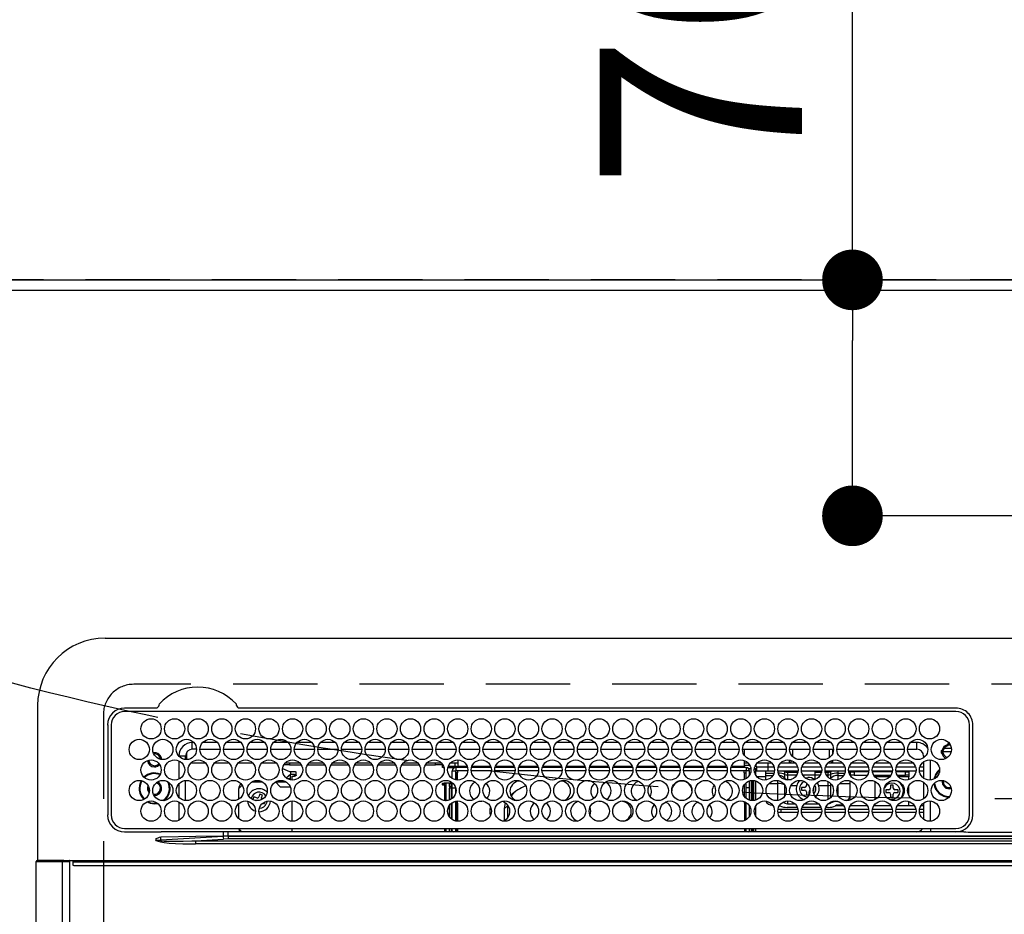
# Model space of a CAD drawing. Extents: x 27948 to 54421, y -22053 to -13183.
# Drawn here: x 43557 to 43849, y -15218 to -14953 of the extents above; entities that cross this region are included whole.
import ezdxf

# ---------------------------------------------------------------- set-up
doc = ezdxf.new("R2010")
doc.units = 0
doc.header["$LTSCALE"] = 50
doc.header["$MEASUREMENT"] = 0
doc.linetypes.add('CENTER', pattern=[2, 1.25, -0.25, 0.25, -0.25])
doc.linetypes.add('DASHED', pattern=[0.75, 0.5, -0.25])
doc.layers.get('0').update_dxf_attribs({"linetype": 'CONTINUOUS'})
doc.layers.get('DEFPOINTS').update_dxf_attribs({"color": 146, "linetype": 'CONTINUOUS'})
for name, color, linetype in [('111-壁仕上', 3, 'CONTINUOUS'), ('126-甲板', 2, 'CONTINUOUS'), ('150-機器', 8, 'CONTINUOUS'), ('160-文字', 254, 'CONTINUOUS'), ('166-寸法B', 11, 'CONTINUOUS')]:
    doc.layers.add(name, color=color, linetype=linetype)
doc.styles.add('KH001', font='txt')
doc.dimstyles.new('KH1xx030', dxfattribs={"dimscale": 30, "dimtxt": 2, "dimasz": 0.6, "dimexe": 0.3, "dimexo": 1.2, "dimgap": 0.5, "dimtad": 3, "dimdec": 1, "dimdsep": 46, "dimlunit": 6, "dimtxsty": 'KH001', "dimblk": 'DOT', "dimcen": 1, "dimdle": 1, "dimclrd": 256, "dimclre": 256, "dimclrt": 256, "dimadec": 0, "dimazin": 0, "dimtfac": 1, "dimtdec": 1, "dimtix": 1, "dimtmove": 2, "dimatfit": 3, "dimldrblk": 'CLOSEDBLANK', "dimfxl": 1, "dimtolj": 1, "dimtzin": 0, "dimlwd": -1, "dimlwe": -1, "dimarcsym": 0})

# ---------------------------------------------------------------- blocks, each defined once
blk = doc.blocks.new('HT-F6S_H2')
at = {"layer": '126-甲板', "linetype": 'DASHED'}
for p, q in [((271, 282.65), (-271, 282.65)), ((-280, 273.65), (-280, -170.35))]:
    blk.add_line(p, q, dxfattribs=at)
blk.add_arc((-271, 273.65), 9, 90, 180, dxfattribs=at)
at = {"layer": '150-機器', "color": 13, "linetype": 'Continuous'}
for p, q in [((-279.5, 296.38), (279.5, 296.38)), ((-299.5, 276.38), (-299.5, 230.38)), ((-264.26, 275.6), (-273.7, 275.6)), ((-264.18, 275.6), (-264.26, 275.6)), ((-264.1, 275.61), (-264.18, 275.6)), ((-243.44, 274.58), (-243.41, 274.7)), ((-239.74, 275.6), (-239.9, 275.61)), ((-27, 275.6), (-239.74, 275.6)), ((-27, 274.58), (-273.7, 274.58)), ((-278.72, 270.58), (-278.72, 243.88)), ((-277.7, 270.58), (-277.7, 243.88)), ((-23, 243.88), (-23, 270.58)), ((-22, 243.88), (-21.98, 270.58)), ((-253.6, 263.38), (-253.6, 265.38)), ((-253.16, 265.38), (-253.6, 265.38)), ((-252.35, 263.38), (-253.6, 263.38)), ((-251.35, 263.38), (-245.35, 263.38)), ((-246.16, 265.38), (-250.54, 265.38)), ((-244.35, 263.38), (-238.35, 263.38)), ((-239.16, 265.38), (-243.54, 265.38)), ((-237.35, 263.38), (-231.35, 263.38)), ((-232.16, 265.38), (-236.54, 265.38)), ((-230.35, 263.38), (-224.35, 263.38)), ((-225.16, 265.38), (-229.54, 265.38)), ((-223.35, 263.38), (-217.35, 263.38)), ((-218.16, 265.38), (-222.54, 265.38)), ((-216.35, 263.38), (-210.35, 263.38)), ((-211.16, 265.38), (-215.54, 265.38)), ((-209.35, 263.38), (-203.35, 263.38)), ((-204.16, 265.38), (-208.54, 265.38)), ((-202.35, 263.38), (-196.35, 263.38)), ((-197.16, 265.38), (-201.54, 265.38)), ((-195.35, 263.38), (-189.35, 263.38)), ((-190.16, 265.38), (-194.54, 265.38)), ((-188.35, 263.38), (-182.35, 263.38)), ((-183.16, 265.38), (-187.54, 265.38)), ((-181.35, 263.38), (-175.35, 263.38)), ((-176.16, 265.38), (-180.54, 265.38)), ((-174.35, 263.38), (-168.35, 263.38)), ((-169.16, 265.38), (-173.54, 265.38)), ((-167.35, 263.38), (-161.35, 263.38)), ((-162.16, 265.38), (-166.54, 265.38)), ((-160.35, 263.38), (-154.35, 263.38)), ((-155.16, 265.38), (-159.54, 265.38)), ((-153.35, 263.38), (-147.35, 263.38)), ((-148.16, 265.38), (-152.54, 265.38)), ((-146.35, 263.38), (-140.35, 263.38)), ((-141.16, 265.38), (-145.54, 265.38)), ((-139.35, 263.38), (-133.35, 263.38)), ((-134.16, 265.38), (-138.54, 265.38)), ((-132.35, 263.38), (-126.35, 263.38)), ((-127.16, 265.38), (-131.54, 265.38)), ((-125.35, 263.38), (-119.35, 263.38)), ((-120.16, 265.38), (-124.54, 265.38)), ((-118.35, 263.38), (-112.35, 263.38)), ((-113.16, 265.38), (-117.54, 265.38)), ((-111.35, 263.38), (-105.35, 263.38)), ((-106.16, 265.38), (-110.54, 265.38)), ((-104.35, 263.38), (-98.35, 263.38)), ((-99.16, 265.38), (-103.54, 265.38)), ((-97.35, 263.38), (-91.35, 263.38)), ((-92.16, 265.38), (-96.54, 265.38)), ((-90.35, 263.38), (-84.35, 263.38)), ((-89.85, 263.38), (-89.85, 261.67)), ((-85.16, 265.38), (-89.54, 265.38)), ((-83.35, 263.38), (-77.35, 263.38)), ((-78.16, 265.38), (-82.54, 265.38)), ((-76.35, 263.38), (-70.35, 263.38)), ((-71.16, 265.38), (-75.54, 265.38)), ((-75.4, 261.14), (-75.4, 263.38)), ((-69.35, 263.38), (-63.35, 263.38)), ((-64.16, 265.38), (-68.54, 265.38)), ((-64.6, 263.38), (-64.6, 260.89)), ((-63.6, 263.38), (-63.6, 262.13)), ((-62.35, 263.38), (-56.35, 263.38)), ((-57.16, 265.38), (-61.54, 265.38)), ((-55.35, 263.38), (-49.35, 263.38)), ((-50.16, 265.38), (-54.54, 265.38)), ((-48.35, 263.38), (-42.35, 263.38)), ((-43.16, 265.38), (-47.54, 265.38)), ((-41.35, 263.38), (-38.6, 263.38)), ((-38.6, 265.38), (-40.54, 265.38)), ((-38.6, 263.38), (-38.6, 265.38)), ((-31.38, 263), (-31.16, 263)), ((-31.16, 263), (-30.75, 263)), ((-28.37, 263.65), (-30.46, 263.65)), ((-29.4, 264.76), (-29.4, 264.98)), ((-29.4, 264.35), (-29.4, 264.76)), ((-29.4, 264.65), (-28.66, 264.65)), ((-28.6, 264.35), (-28.52, 264.33)), ((-255.6, 261.38), (-257.6, 261.38)), ((-257.6, 261.38), (-257.6, 261.34)), ((-255.6, 260.34), (-255.6, 261.38)), ((-255.3, 262.43), (-255.3, 260.33)), ((-174.85, 260.23), (-174.85, 258.35)), ((-89.85, 260.06), (-89.85, 258.35)), ((-76.4, 259.25), (-76.4, 260.19)), ((-63.6, 260.13), (-63.6, 259.25)), ((-36.6, 261.38), (-36.6, 260.89)), ((-36.6, 261.38), (-36.07, 261.38)), ((-34.6, 254.24), (-34.6, 260.22)), ((-28.43, 262.65), (-31.41, 262.65)), ((-31.16, 262.2), (-31.38, 262.2)), ((-30.75, 262.2), (-31.16, 262.2)), ((-257.6, 259.95), (-257.6, 254.5)), ((-249.63, 259.25), (-254.07, 259.25)), ((-242.63, 259.25), (-247.07, 259.25)), ((-235.63, 259.25), (-240.07, 259.25)), ((-228.63, 259.25), (-233.07, 259.25)), ((-226.8, 257.69), (-226.8, 257.77)), ((-226.8, 257.69), (-224.8, 256.79)), ((-224.8, 258.75), (-226.43, 258.75)), ((-221.63, 259.25), (-226.07, 259.25)), ((-224.8, 259.25), (-224.8, 258.75)), ((-224.8, 258.75), (-221.27, 258.75)), ((-219.43, 258.75), (-214.27, 258.75)), ((-214.63, 259.25), (-219.07, 259.25)), ((-212.43, 258.75), (-207.27, 258.75)), ((-207.63, 259.25), (-212.07, 259.25)), ((-205.43, 258.75), (-200.27, 258.75)), ((-200.63, 259.25), (-205.07, 259.25)), ((-198.43, 258.75), (-193.27, 258.75)), ((-193.63, 259.25), (-198.07, 259.25)), ((-191.43, 258.75), (-186.27, 258.75)), ((-186.63, 259.25), (-191.07, 259.25)), ((-184.43, 258.75), (-181.4, 258.75)), ((-179.63, 259.25), (-184.07, 259.25)), ((-181.4, 258.75), (-181.4, 259.25)), ((-179.4, 258.75), (-181.4, 258.75)), ((-179.4, 258.96), (-179.4, 258.75)), ((-179.4, 258.12), (-179.4, 258.75)), ((-179.4, 258.57), (-179.39, 258.52)), ((-179.39, 258.08), (-179.4, 258.12)), ((-179.39, 258.52), (-179.36, 258.48)), ((-179.36, 258.04), (-179.39, 258.08)), ((-179.36, 258.48), (-179.32, 258.44)), ((-179.32, 258), (-179.36, 258.04)), ((-179.32, 258.44), (-179.25, 258.41)), ((-179.25, 257.96), (-179.32, 258)), ((-179.25, 258.41), (-179.18, 258.38)), ((-179.18, 257.93), (-179.25, 257.96)), ((-179.18, 258.38), (-179.09, 258.36)), ((-179.09, 257.91), (-179.18, 257.93)), ((-179.09, 258.36), (-179.07, 258.36)), ((-179, 257.9), (-179.09, 257.91)), ((-178.93, 257.9), (-179, 257.9)), ((-175.77, 257.9), (-177.77, 257.9)), ((-177.64, 258.34), (-175.3, 258.34)), ((-174.85, 259.25), (-177.07, 259.25)), ((-175.7, 259.25), (-175.7, 258.34)), ((-175.45, 257.95), (-175.45, 256.95)), ((-171.94, 257.95), (-175.45, 257.95)), ((-175.3, 257.95), (-175.3, 258.34)), ((-175.3, 258.34), (-174.85, 258.14)), ((-174.85, 257.95), (-174.85, 258.35)), ((-174.85, 258.35), (-172.07, 258.35)), ((-164.94, 257.95), (-170.76, 257.95)), ((-170.63, 258.35), (-165.07, 258.35)), ((-157.94, 257.95), (-163.76, 257.95)), ((-163.63, 258.35), (-158.07, 258.35)), ((-150.94, 257.95), (-156.76, 257.95)), ((-156.63, 258.35), (-151.07, 258.35)), ((-143.94, 257.95), (-149.76, 257.95)), ((-149.63, 258.35), (-144.07, 258.35)), ((-136.94, 257.95), (-142.76, 257.95)), ((-142.63, 258.35), (-137.07, 258.35)), ((-129.94, 257.95), (-135.76, 257.95)), ((-135.63, 258.35), (-130.07, 258.35)), ((-122.94, 257.95), (-128.76, 257.95)), ((-128.63, 258.35), (-123.07, 258.35)), ((-115.94, 257.95), (-121.76, 257.95)), ((-121.63, 258.35), (-116.07, 258.35)), ((-108.94, 257.95), (-114.76, 257.95)), ((-114.63, 258.35), (-109.07, 258.35)), ((-101.94, 257.95), (-107.76, 257.95)), ((-107.63, 258.35), (-102.07, 258.35)), ((-94.94, 257.95), (-100.76, 257.95)), ((-100.63, 258.35), (-95.07, 258.35)), ((-89.25, 257.95), (-93.76, 257.95)), ((-93.63, 258.35), (-89.85, 258.35)), ((-88.63, 259.25), (-89.85, 259.25)), ((-89.85, 258.65), (-88.21, 258.65)), ((-89.85, 258.35), (-89.85, 257.95)), ((-89.25, 257.95), (-89.25, 256.95)), ((-88.54, 257.65), (-87.88, 257.65)), ((-86.83, 257.55), (-86.5, 257.55)), ((-86.82, 257.65), (-86.2, 257.65)), ((-86.5, 257.55), (-86.5, 255.82)), ((-86.49, 258.65), (-86.32, 258.65)), ((-86.2, 258.15), (-82.7, 258.15)), ((-86.2, 258.15), (-86.2, 256.85)), ((-81.63, 259.25), (-86.07, 259.25)), ((-82.7, 258.15), (-82.7, 259.25)), ((-82.7, 256.85), (-82.7, 258.15)), ((-82.7, 258.15), (-81, 258.15)), ((-79.7, 258.15), (-74, 258.15)), ((-76.4, 259.25), (-79.07, 259.25)), ((-75.67, 259.98), (-76.4, 259.25)), ((-74.63, 259.25), (-76.4, 259.25)), ((-72.7, 258.15), (-67, 258.15)), ((-67.63, 259.25), (-72.07, 259.25)), ((-65.7, 258.15), (-60, 258.15)), ((-63.6, 259.25), (-65.07, 259.25)), ((-63.6, 259.25), (-64.24, 259.89)), ((-60.63, 259.25), (-63.6, 259.25)), ((-58.7, 258.15), (-53, 258.15)), ((-53.63, 259.25), (-58.07, 259.25)), ((-51.7, 258.15), (-46, 258.15)), ((-46.63, 259.25), (-51.07, 259.25)), ((-44.7, 258.15), (-39, 258.15)), ((-39.63, 259.25), (-44.07, 259.25)), ((-37.7, 258.15), (-36.6, 258.15)), ((-36.6, 259.25), (-37.07, 259.25)), ((-36.6, 259.66), (-36.6, 254.79)), ((-225.73, 254.89), (-224.5, 255.98)), ((-225.51, 254.73), (-224.5, 254.73)), ((-224.8, 256.79), (-223.3, 256.79)), ((-224.5, 256.79), (-224.5, 255.98)), ((-223.3, 255.87), (-224.5, 255.87)), ((-224.5, 254.3), (-224.5, 255.87)), ((-224, 255.43), (-223.3, 255.43)), ((-224, 254.23), (-224, 255.43)), ((-223.3, 256.79), (-223.2, 256.78)), ((-223.3, 255.43), (-223.3, 255.87)), ((-223.3, 255.87), (-223.2, 255.87)), ((-223.2, 255.43), (-223.3, 255.43)), ((-223.2, 256.78), (-223.11, 256.77)), ((-223.2, 255.87), (-223.11, 255.89)), ((-223.11, 255.44), (-223.2, 255.43)), ((-223.11, 256.77), (-223.02, 256.75)), ((-223.11, 255.89), (-223.02, 255.91)), ((-223.02, 255.46), (-223.11, 255.44)), ((-223.02, 256.75), (-222.95, 256.72)), ((-223.02, 255.91), (-222.95, 255.94)), ((-222.95, 255.49), (-223.02, 255.46)), ((-222.95, 256.72), (-222.88, 256.69)), ((-222.95, 255.94), (-222.88, 255.97)), ((-222.88, 255.53), (-222.95, 255.49)), ((-222.88, 256.69), (-222.84, 256.65)), ((-222.88, 255.97), (-222.84, 256.01)), ((-222.84, 255.57), (-222.88, 255.53)), ((-222.84, 256.65), (-222.81, 256.6)), ((-222.84, 256.01), (-222.81, 256.05)), ((-222.81, 255.61), (-222.84, 255.57)), ((-222.81, 256.6), (-222.8, 256.56)), ((-222.81, 256.05), (-222.8, 256.1)), ((-222.8, 255.65), (-222.81, 255.61)), ((-222.8, 255.65), (-222.8, 256.56)), ((-176.45, 254.69), (-176.45, 256.95)), ((-176.45, 256.95), (-175.45, 256.95)), ((-175.45, 254.29), (-175.45, 256.95)), ((-171.86, 256.95), (-175.45, 256.95)), ((-174.95, 256.35), (-175.35, 256.35)), ((-175.35, 256.35), (-175.35, 254.27)), ((-174.95, 254.23), (-174.95, 256.35)), ((-174.85, 256.35), (-174.95, 256.35)), ((-174.85, 256.35), (-174.85, 256.95)), ((-164.86, 256.95), (-170.84, 256.95)), ((-157.86, 256.95), (-163.84, 256.95)), ((-150.86, 256.95), (-156.84, 256.95)), ((-143.86, 256.95), (-149.84, 256.95)), ((-136.86, 256.95), (-142.84, 256.95)), ((-129.86, 256.95), (-135.84, 256.95)), ((-122.86, 256.95), (-128.84, 256.95)), ((-115.86, 256.95), (-121.84, 256.95)), ((-108.86, 256.95), (-114.84, 256.95)), ((-101.86, 256.95), (-107.84, 256.95)), ((-94.86, 256.95), (-100.84, 256.95)), ((-89.25, 256.95), (-93.84, 256.95)), ((-89.85, 256.35), (-89.85, 256.95)), ((-89.85, 256.35), (-89.75, 256.35)), ((-89.75, 256.35), (-89.35, 256.35)), ((-89.75, 254.44), (-89.75, 256.35)), ((-89.35, 256.35), (-89.35, 254.63)), ((-89.25, 255.16), (-89.35, 255.16)), ((-89.25, 254.69), (-89.25, 256.95)), ((-88.25, 256.95), (-89.25, 256.95)), ((-88.25, 255.73), (-88.25, 256.95)), ((-82.7, 256.85), (-86.2, 256.85)), ((-83.5, 255.16), (-86.02, 255.16)), ((-83.5, 256.85), (-83.5, 256.31)), ((-83.5, 256.31), (-83.5, 255.62)), ((-83.5, 256.31), (-80.99, 256.31)), ((-83.5, 255.62), (-81.32, 255.62)), ((-83.5, 255.62), (-83.5, 254.25)), ((-80.87, 256.85), (-82.7, 256.85)), ((-73.87, 256.85), (-79.83, 256.85)), ((-77.98, 256.81), (-78.09, 256.85)), ((-77.76, 256.71), (-77.98, 256.81)), ((-77.76, 256.71), (-77.76, 256.85)), ((-77.76, 255.89), (-77.76, 256.71)), ((-77.76, 254.72), (-77.76, 255.89)), ((-77.76, 254.37), (-77.76, 254.72)), ((-77.04, 256.85), (-77.04, 256.57)), ((-77.04, 256.57), (-77.04, 255.75)), ((-77.04, 256.57), (-73.92, 256.57)), ((-77.04, 255.75), (-77.04, 254.42)), ((-77.04, 255.75), (-74.24, 255.75)), ((-77.04, 254.42), (-75.79, 254.42)), ((-77.04, 254.42), (-77.04, 254.23)), ((-66.87, 256.85), (-72.83, 256.85)), ((-68.9, 255.65), (-72.4, 255.65)), ((-71.81, 254.95), (-71, 255.05)), ((-68.9, 256.85), (-68.9, 256.57)), ((-68.9, 256.57), (-68.9, 255.75)), ((-68.9, 256.57), (-66.92, 256.57)), ((-68.9, 255.75), (-68.9, 254.42)), ((-68.9, 255.75), (-67.24, 255.75)), ((-68.9, 254.42), (-68.9, 254.38)), ((-68.9, 254.42), (-68.79, 254.42)), ((-59.87, 256.85), (-65.83, 256.85)), ((-65.78, 256.57), (-64.96, 256.57)), ((-65.46, 255.75), (-64.96, 255.75)), ((-64.96, 256.57), (-64.96, 256.85)), ((-64.96, 255.75), (-64.96, 256.57)), ((-64.96, 255.09), (-64.96, 255.75)), ((-64.32, 254.65), (-64.35, 254.63)), ((-64.24, 254.72), (-64.32, 254.65)), ((-64.24, 256.85), (-64.24, 256.71)), ((-64.02, 256.81), (-64.24, 256.71)), ((-64.24, 256.71), (-64.24, 255.89)), ((-64.24, 255.89), (-64.24, 254.72)), ((-64.24, 254.72), (-64.24, 254.57)), ((-63.91, 256.85), (-64.02, 256.81)), ((-62.1, 256.85), (-62.1, 256.31)), ((-62.1, 256.31), (-62.1, 255.62)), ((-62.1, 256.31), (-59.99, 256.31)), ((-62.1, 255.62), (-60.32, 255.62)), ((-62.1, 255.62), (-62.1, 254.32)), ((-52.87, 256.85), (-58.83, 256.85)), ((-58.71, 256.31), (-58.5, 256.31)), ((-58.5, 256.85), (-58.5, 256.31)), ((-58.5, 256.65), (-58.25, 256.65)), ((-58.5, 256.31), (-58.5, 255.82)), ((-58.25, 255.65), (-58.4, 255.65)), ((-58.25, 255.65), (-58.25, 256.65)), ((-58.25, 256.65), (-57.25, 256.65)), ((-57.25, 255.65), (-58.25, 255.65)), ((-57.25, 256.65), (-57.25, 255.65)), ((-52.91, 256.65), (-57.25, 256.65)), ((-57.25, 255.65), (-53.3, 255.65)), ((-45.87, 256.85), (-51.83, 256.85)), ((-45.91, 256.65), (-51.79, 256.65)), ((-51.4, 255.65), (-46.3, 255.65)), ((-51.07, 255.63), (-51.13, 255.65)), ((-51.03, 255.57), (-51.07, 255.63)), ((-51.01, 255.46), (-51.03, 255.57)), ((-51, 255.32), (-51.01, 255.46)), ((-51, 255.15), (-51, 255.32)), ((-51, 255.14), (-51, 255.15)), ((-46.69, 255.15), (-51, 255.15)), ((-38.87, 256.85), (-44.83, 256.85)), ((-42, 256.65), (-44.79, 256.65)), ((-44.4, 255.65), (-42, 255.65)), ((-41, 255.15), (-44.01, 255.15)), ((-42, 255.65), (-42, 256.65)), ((-42, 256.65), (-41, 256.65)), ((-41, 255.65), (-42, 255.65)), ((-41, 256.65), (-41, 255.65)), ((-41, 255.65), (-41, 255.15)), ((-41, 254.35), (-41, 255.15)), ((-36.6, 256.85), (-37.83, 256.85)), ((-266.55, 251.75), (-266.51, 252.1)), ((-266.42, 251.08), (-266.55, 251.75)), ((-257.6, 253.11), (-257.6, 249.14)), ((-255.6, 248.14), (-255.6, 254.12)), ((-238.82, 252.73), (-239.8, 251.75)), ((-239.8, 248.56), (-239.8, 251.75)), ((-235.81, 253.75), (-232.89, 253.75)), ((-227.5, 252.25), (-228.93, 253.68)), ((-228.81, 253.75), (-225.89, 253.75)), ((-227.5, 252.25), (-224.57, 252.25)), ((-179.4, 253.13), (-179.39, 253.17)), ((-179.4, 252.9), (-179.4, 253.13)), ((-179.39, 252.86), (-179.4, 252.9)), ((-179.39, 253.17), (-179.36, 253.22)), ((-179.36, 252.82), (-179.39, 252.86)), ((-179.36, 253.22), (-179.32, 253.26)), ((-179.32, 252.78), (-179.36, 252.82)), ((-179.32, 253.26), (-179.25, 253.29)), ((-179.25, 252.74), (-179.32, 252.78)), ((-179.25, 253.29), (-179.18, 253.32)), ((-179.18, 252.71), (-179.25, 252.74)), ((-179.18, 253.32), (-179.09, 253.34)), ((-179.09, 252.69), (-179.18, 252.71)), ((-179.09, 253.34), (-179, 253.35)), ((-179, 252.68), (-179.09, 252.69)), ((-179, 253.35), (-178.9, 253.36)), ((-178.9, 252.68), (-179, 252.68)), ((-176.45, 253.36), (-178.9, 253.36)), ((-178.9, 253.12), (-178.9, 252.68)), ((-178.9, 253.12), (-178.3, 253.12)), ((-178.8, 252.68), (-178.9, 252.68)), ((-178.8, 252.68), (-178.8, 248.16)), ((-178.3, 248.13), (-178.3, 253.12)), ((-177.3, 253.36), (-177.3, 253.19)), ((-177.3, 253.19), (-176.8, 253.19)), ((-177.3, 252.37), (-177.3, 253.19)), ((-176.8, 252.37), (-177.3, 252.37)), ((-177.3, 252.37), (-177.3, 251.83)), ((-176.8, 251.83), (-177.3, 251.83)), ((-177.3, 248.32), (-177.3, 251.83)), ((-176.8, 253.36), (-176.8, 253.19)), ((-176.8, 253.19), (-176.8, 252.37)), ((-176.8, 252.37), (-176.8, 251.83)), ((-176.8, 251.83), (-176.8, 248.56)), ((-176.45, 251.95), (-176.45, 253.45)), ((-176.45, 248.81), (-176.45, 251.95)), ((-176.45, 251.95), (-175.46, 251.95)), ((-175.45, 250.36), (-175.45, 251.95)), ((-89.75, 249.33), (-89.75, 252.93)), ((-89.35, 253.36), (-89.35, 248.89)), ((-89.25, 251.95), (-89.25, 253.45)), ((-88.25, 251.95), (-89.25, 251.95)), ((-89.25, 248.81), (-89.25, 251.95)), ((-88.25, 251.95), (-88.25, 253.99)), ((-88.25, 248.27), (-88.25, 251.95)), ((-87.8, 254.09), (-87.8, 248.16)), ((-87.3, 248.13), (-87.3, 254.13)), ((-87, 248.15), (-87, 254.11)), ((-86.5, 254), (-86.5, 248.25)), ((-82.47, 253.25), (-79.9, 253.25)), ((-79.9, 253.25), (-79.9, 254.09)), ((-79.9, 248.16), (-79.9, 253.25)), ((-77.76, 249.62), (-77.76, 252.64)), ((-75.96, 252.6), (-74.26, 252.6)), ((-71.9, 252.05), (-72.8, 252.05)), ((-72.8, 252.05), (-72.8, 251.25)), ((-71.4, 253.41), (-71.4, 252.55)), ((-69.2, 251.25), (-69.2, 252.05)), ((-69.2, 252.05), (-69.2, 252.05)), ((-67.74, 252.6), (-64.96, 252.6)), ((-64.96, 252.6), (-64.96, 253.78)), ((-64.96, 248.47), (-64.96, 252.6)), ((-64.24, 253.26), (-64.24, 252.76)), ((-64.02, 252.87), (-64.24, 252.76)), ((-64.24, 252.76), (-64.24, 248.99)), ((-63.94, 252.91), (-64.02, 252.87)), ((-62.1, 252.33), (-62.1, 249.93)), ((-61.47, 253.25), (-58.5, 253.25)), ((-58.5, 254), (-58.5, 253.25)), ((-58.5, 253.25), (-58.5, 249.55)), ((-51, 248.45), (-51, 253.81)), ((-49.39, 251.23), (-49.37, 251.43)), ((-46.9, 251.35), (-47.8, 251.35)), ((-47.8, 251.35), (-47.8, 250.55)), ((-46.4, 252.75), (-46.4, 251.85)), ((-45.6, 252.75), (-46.4, 252.75)), ((-45.6, 251.85), (-45.6, 252.75)), ((-44.2, 251.35), (-45.1, 251.35)), ((-44.2, 250.55), (-44.2, 251.35)), ((-41, 249.72), (-41, 252.53)), ((-36.6, 253.56), (-36.6, 248.69)), ((-30.75, 253.75), (-30.72, 254.06)), ((-266.36, 250.95), (-266.42, 251.08)), ((-264.8, 249.65), (-264.96, 249.66)), ((-235.34, 249.27), (-235.62, 248.52)), ((-235.62, 248.52), (-234.78, 248.2)), ((-234.5, 248.95), (-235.34, 249.27)), ((-233.53, 250.07), (-233.85, 249.23)), ((-232.78, 249.79), (-233.53, 250.07)), ((-233.1, 248.95), (-232.78, 249.79)), ((-158.3, 250.34), (-159, 249.55)), ((-157.74, 250.86), (-158.3, 250.34)), ((-72.8, 251.25), (-71.9, 251.25)), ((-71.4, 250.75), (-71.4, 249.85)), ((-71.4, 249.85), (-70.64, 249.85)), ((-70.6, 249.93), (-70.6, 250.75)), ((-69.35, 251.25), (-69.2, 251.25)), ((-58.5, 248.46), (-58.52, 248.25)), ((-58.5, 249.55), (-58.5, 248.46)), ((-49.39, 250.66), (-49.39, 251.23)), ((-47.8, 250.55), (-46.9, 250.55)), ((-46.4, 250.05), (-46.4, 249.15)), ((-46.4, 249.15), (-45.6, 249.15)), ((-45.6, 249.15), (-45.6, 250.05)), ((-45.1, 250.55), (-44.2, 250.55)), ((-267.09, 247.76), (-266.1, 247.34)), ((-266.85, 247.86), (-266.04, 247.53)), ((-266.1, 247.34), (-264.8, 247.15)), ((-266.04, 247.53), (-264.8, 247.35)), ((-264.8, 247.35), (-264.04, 247.42)), ((-264.8, 247.15), (-263.84, 247.25)), ((-257.6, 247.75), (-257.6, 242.3)), ((-239.8, 242.75), (-239.8, 247.31)), ((-234.78, 248.2), (-234.7, 248.16)), ((-234.7, 248.16), (-234.68, 248.15)), ((-232.69, 247.39), (-232.26, 247.23)), ((-232.26, 247.23), (-232.05, 247.78)), ((-231.47, 247.91), (-231.56, 247.39)), ((-224, 242.03), (-224, 248.02)), ((-178.51, 248.13), (-178.3, 248.13)), ((-178.3, 248.13), (-178.3, 248.13)), ((-177.3, 243.3), (-177.3, 246.76)), ((-176.8, 247.31), (-176.8, 242.75)), ((-176.45, 242.49), (-176.45, 247.57)), ((-175.45, 242.09), (-175.45, 247.97)), ((-175.35, 247.99), (-175.35, 247.4)), ((-175.35, 247.4), (-174.95, 247.4)), ((-175.35, 247.4), (-175.35, 242.07)), ((-174.95, 247.4), (-174.95, 248.03)), ((-174.95, 247.4), (-174.95, 242.03)), ((-168.51, 247.95), (-168.35, 247.95)), ((-168.35, 247.95), (-167.69, 248.02)), ((-160.91, 246.95), (-161.09, 245.72)), ((-160.09, 246.61), (-161.09, 245.72)), ((-161.09, 245.72), (-161.09, 242.23)), ((-160.73, 247.47), (-160.91, 246.95)), ((-160.08, 246.91), (-160.09, 246.61)), ((-160.09, 246.61), (-160.09, 242.97)), ((-133.01, 248.02), (-132.35, 247.95)), ((-132.35, 247.95), (-132.19, 247.95)), ((-89.75, 247.4), (-89.75, 247.82)), ((-89.35, 247.4), (-89.75, 247.4)), ((-89.75, 247.4), (-89.75, 242.24)), ((-89.35, 247.63), (-89.35, 247.4)), ((-89.35, 247.4), (-89.35, 242.43)), ((-89.25, 242.49), (-89.25, 247.57)), ((-88.25, 243.53), (-88.25, 246.52)), ((-86.5, 246.43), (-86.5, 243.62)), ((-81.5, 246.89), (-81.5, 246.79)), ((-81.42, 246.79), (-81.5, 246.79)), ((-79.78, 245.65), (-78.84, 245.65)), ((-79.37, 246.65), (-79.3, 246.65)), ((-79.36, 246.68), (-79.32, 246.66)), ((-79.32, 246.66), (-79.24, 246.62)), ((-78.84, 244.65), (-78.84, 245.65)), ((-78.84, 245.65), (-73.92, 245.65)), ((-77.76, 247.39), (-77.76, 247.89)), ((-74.06, 246.13), (-77.1, 246.13)), ((-77.04, 248.02), (-77.04, 247.22)), ((-77.04, 247.22), (-74.8, 247.22)), ((-72.78, 245.65), (-66.92, 245.65)), ((-67.06, 246.13), (-72.64, 246.13)), ((-71.9, 247.22), (-67.8, 247.22)), ((-65.78, 245.65), (-59.92, 245.65)), ((-64.9, 246.13), (-65.64, 246.13)), ((-64.24, 247.68), (-64.24, 247.39)), ((-62.7, 246.65), (-60.33, 246.65)), ((-62.1, 247.93), (-62.1, 247.88)), ((-62.1, 247.88), (-61.91, 247.88)), ((-60.5, 246.79), (-62.04, 246.79)), ((-60.5, 246.79), (-60.5, 246.89)), ((-60.42, 246.79), (-60.5, 246.79)), ((-58.78, 245.65), (-52.92, 245.65)), ((-58.37, 246.65), (-53.33, 246.65)), ((-51.78, 245.65), (-45.92, 245.65)), ((-51.37, 246.65), (-46.33, 246.65)), ((-51, 246.65), (-51, 247.12)), ((-44.78, 245.65), (-38.92, 245.65)), ((-44.37, 246.65), (-39.33, 246.65)), ((-41, 246.65), (-41, 247.9)), ((-37.78, 245.65), (-36.6, 245.65)), ((-37.37, 246.65), (-36.6, 246.65)), ((-36.6, 247.46), (-36.6, 242.59)), ((-34.6, 242.04), (-34.6, 248.02)), ((-78.84, 244.65), (-79.83, 244.65)), ((-73.87, 244.65), (-78.84, 244.65)), ((-66.87, 244.65), (-72.83, 244.65)), ((-59.87, 244.65), (-65.83, 244.65)), ((-52.87, 244.65), (-58.83, 244.65)), ((-45.87, 244.65), (-51.83, 244.65)), ((-38.87, 244.65), (-44.83, 244.65)), ((-36.6, 244.65), (-37.83, 244.65)), ((-273.7, 239.88), (-27, 239.88)), ((-262.84, 239.79), (-262.84, 239.88)), ((-239.8, 239.75), (-239.8, 239.88)), ((-239.8, 239.75), (-238.93, 238.88)), ((-224, 238.88), (-224, 239.88)), ((-178.8, 239.88), (-178.8, 238.88)), ((-178.3, 238.88), (-178.3, 239.88)), ((-177.3, 238.88), (-177.3, 239.88)), ((-176.8, 239.88), (-176.8, 238.88)), ((-176.45, 239.18), (-176.45, 239.88)), ((-175.45, 238.85), (-175.45, 239.88)), ((-175.35, 239.88), (-175.35, 238.88)), ((-174.95, 239.88), (-174.95, 238.88)), ((-89.75, 239.88), (-89.75, 238.88)), ((-89.35, 239.88), (-89.35, 238.88)), ((-89.25, 238.85), (-89.25, 239.88)), ((-88.25, 239.18), (-88.25, 239.88)), ((-87.8, 239.88), (-87.8, 238.88)), ((-87.3, 238.88), (-87.3, 239.88)), ((-87, 238.88), (-87, 239.88)), ((-86.5, 239.88), (-86.5, 238.88)), ((-34.6, 239.88), (-34.6, 238.88)), ((-27, 239.88), (-27, 239.78)), ((-273.7, 238.85), (-264.45, 238.85)), ((-264.45, 238.85), (-262.84, 238.88)), ((-264.45, 236.88), (-264.45, 236.36)), ((-262.95, 237.38), (-252.59, 237.55)), ((-244.45, 237.52), (-262.95, 236.41)), ((-262.95, 236.41), (-262.95, 237.38)), ((-262.84, 238.88), (-262.84, 239.02)), ((-262.32, 238.88), (-262.84, 238.88)), ((-244.36, 238.88), (-262.32, 238.88)), ((-252.65, 236.24), (-244.37, 236.73)), ((-252.59, 237.55), (-244.45, 237.68)), ((-244.45, 237.68), (-244.45, 237.52)), ((-244.45, 237.68), (-242.95, 237.68)), ((-242.95, 238.88), (-244.36, 238.88)), ((-242.95, 237.68), (-242.95, 238.88)), ((-146.93, 238.88), (-242.95, 238.88)), ((-242.95, 237.56), (-242.95, 237.68)), ((-242.95, 237.68), (-106.9, 237.68)), ((-242.95, 237.56), (242.95, 237.56)), ((-242.95, 237.56), (-242.95, 236.78)), ((242.95, 236.78), (-242.95, 236.78)), ((-176.35, 238.98), (-176.35, 238.88)), ((-24.72, 238.88), (-146.93, 238.88)), ((-106.9, 237.68), (0, 237.68)), ((-88.35, 238.98), (-88.35, 238.88)), ((-27, 239.02), (-27, 238.88)), ((-21.98, 238.79), (0, 238.79)), ((-264.42, 236.35), (-264.45, 236.36)), ((-264.45, 236.36), (-264.42, 236.35)), ((-262.94, 236.18), (-264.42, 236.35)), ((-264.42, 236.35), (-263.01, 235.92)), ((-263, 235.95), (-263.01, 235.92)), ((-262.99, 235.98), (-263, 235.95)), ((-262.98, 236.02), (-262.99, 235.98)), ((-262.97, 236.05), (-262.98, 236.02)), ((-262.96, 236.08), (-262.97, 236.05)), ((-262.95, 236.15), (-262.96, 236.12)), ((-262.96, 236.12), (-262.96, 236.08)), ((-262.94, 236.18), (-262.95, 236.15)), ((-252.65, 236.24), (252.65, 236.24)), ((-252.65, 236.24), (-252.65, 235.3)), ((252.65, 235.3), (-252.65, 235.3)), ((-299.9, -131.32), (-299.9, 230.08)), ((-299.9, 230.08), (-297.9, 230.08)), ((-297.9, 230.38), (-299.6, 230.38)), ((-292.17, 230.38), (-297.9, 230.38)), ((-297.9, 230.08), (-297.9, 230.38)), ((-297.9, 230.08), (-292.17, 230.08)), ((-291.82, 230.38), (-292.17, 230.38)), ((-292.17, 230.08), (-292.17, 230.38)), ((-292.17, 230.08), (-291.67, 230.08)), ((-292.17, -131.32), (-292.17, 230.08)), ((-291.81, 230.38), (-291.82, 230.38)), ((-291.79, 230.37), (-291.82, 230.38)), ((-291.81, 230.38), (-289.1, 230.38)), ((-291.76, 230.35), (-291.79, 230.37)), ((-291.73, 230.33), (-291.76, 230.35)), ((-291.71, 230.29), (-291.73, 230.33)), ((-291.69, 230.24), (-291.71, 230.29)), ((-291.68, 230.19), (-291.69, 230.24)), ((-291.67, 230.14), (-291.68, 230.19)), ((-291.67, 230.08), (-291.67, 230.14)), ((-291.67, 230.08), (-289.9, 230.08)), ((-290.02, 230.37), (-290.05, 230.38)), ((-289.99, 230.35), (-290.02, 230.37)), ((-289.97, 230.33), (-289.99, 230.35)), ((-289.94, 230.29), (-289.97, 230.33)), ((-289.93, 230.24), (-289.94, 230.29)), ((-289.91, 230.19), (-289.93, 230.24)), ((-289.9, 230.14), (-289.91, 230.19)), ((-289.9, 230.08), (-289.9, 230.14)), ((-289.9, -131.32), (-289.9, 230.08)), ((-289.1, 230.38), (289.1, 230.38)), ((-289.1, 230.38), (-289.1, 229.88)), ((289.1, 229.88), (-289.1, 229.88)), ((-289.1, 229.88), (-289.1, 229.18)), ((-288.8, 228.88), (288.8, 228.88))]:
    blk.add_line(p, q, dxfattribs=at)
for points in [[(-242.95, 237.56), (-244.45, 237.52)], [(-242.95, 236.78), (-244.37, 236.73)], [(-264.45, 236.36), (-262.95, 236.41)], [(-263.01, 235.92), (-261.97, 235.72), (-260.5, 235.55), (-258.62, 235.43), (-256.37, 235.34), (-253.76, 235.3), (-252.65, 235.3)], [(-262.94, 236.18), (-261.91, 236.12), (-260.45, 236.1), (-258.59, 236.1), (-256.35, 236.14), (-253.76, 236.2), (-252.65, 236.24)]]:
    blk.add_lwpolyline(points, dxfattribs=at)
for centre in [(-265.85, 269.43), (-258.85, 269.43), (-251.85, 269.43), (-244.85, 269.43), (-237.85, 269.43), (-230.85, 269.43), (-223.85, 269.43), (-216.85, 269.43), (-209.85, 269.43), (-202.85, 269.43), (-195.85, 269.43), (-188.85, 269.43), (-181.85, 269.43), (-174.85, 269.43), (-167.85, 269.43), (-160.85, 269.43), (-153.85, 269.43), (-146.85, 269.43), (-139.85, 269.43), (-132.85, 269.43), (-125.85, 269.43), (-118.85, 269.43), (-111.85, 269.43), (-104.85, 269.43), (-97.85, 269.43), (-90.85, 269.43), (-83.85, 269.43), (-76.85, 269.43), (-69.85, 269.43), (-62.85, 269.43), (-55.85, 269.43), (-48.85, 269.43), (-41.85, 269.43), (-34.85, 269.43), (-269.35, 263.33), (-262.35, 263.33), (-255.35, 263.33), (-248.35, 263.33), (-241.35, 263.33), (-234.35, 263.33), (-227.35, 263.33), (-220.35, 263.33), (-213.35, 263.33), (-206.35, 263.33), (-199.35, 263.33), (-192.35, 263.33), (-185.35, 263.33), (-178.35, 263.33), (-171.35, 263.33), (-164.35, 263.33), (-157.35, 263.33), (-150.35, 263.33), (-143.35, 263.33), (-136.35, 263.33), (-129.35, 263.33), (-122.35, 263.33), (-115.35, 263.33), (-108.35, 263.33), (-101.35, 263.33), (-94.35, 263.33), (-87.35, 263.33), (-80.35, 263.33), (-73.35, 263.33), (-66.35, 263.33), (-59.35, 263.33), (-52.35, 263.33), (-45.35, 263.33), (-38.35, 263.33), (-31.35, 263.33), (-265.85, 257.23), (-258.85, 257.23), (-251.85, 257.23), (-244.85, 257.23), (-237.85, 257.23), (-230.85, 257.23), (-223.85, 257.23), (-216.85, 257.23), (-209.85, 257.23), (-202.85, 257.23), (-195.85, 257.23), (-188.85, 257.23), (-181.85, 257.23), (-174.85, 257.23), (-167.85, 257.23), (-160.85, 257.23), (-153.85, 257.23), (-146.85, 257.23), (-139.85, 257.23), (-132.85, 257.23), (-125.85, 257.23), (-118.85, 257.23), (-111.85, 257.23), (-104.85, 257.23), (-97.85, 257.23), (-90.85, 257.23), (-83.85, 257.23), (-76.85, 257.23), (-69.85, 257.23), (-62.85, 257.23), (-55.85, 257.23), (-48.85, 257.23), (-41.85, 257.23), (-34.85, 257.23), (-269.35, 251.13), (-262.35, 251.13), (-255.35, 251.13), (-248.35, 251.13), (-241.35, 251.13), (-234.35, 251.13), (-227.35, 251.13), (-220.35, 251.13), (-213.35, 251.13), (-206.35, 251.13), (-199.35, 251.13), (-192.35, 251.13), (-185.35, 251.13), (-178.35, 251.13), (-171.35, 251.13), (-164.35, 251.13), (-157.35, 251.13), (-150.35, 251.13), (-143.35, 251.13), (-136.35, 251.13), (-129.35, 251.13), (-122.35, 251.13), (-115.35, 251.13), (-108.35, 251.13), (-101.35, 251.13), (-94.35, 251.13), (-87.35, 251.13), (-80.35, 251.13), (-73.35, 251.13), (-66.35, 251.13), (-59.35, 251.13), (-52.35, 251.13), (-45.35, 251.13), (-38.35, 251.13), (-31.35, 251.13), (-265.85, 245.03), (-258.85, 245.03), (-251.85, 245.03), (-244.85, 245.03), (-237.85, 245.03), (-230.85, 245.03), (-223.85, 245.03), (-216.85, 245.03), (-209.85, 245.03), (-202.85, 245.03), (-195.85, 245.03), (-188.85, 245.03), (-181.85, 245.03), (-174.85, 245.03), (-167.85, 245.03), (-160.85, 245.03), (-153.85, 245.03), (-146.85, 245.03), (-139.85, 245.03), (-132.85, 245.03), (-125.85, 245.03), (-118.85, 245.03), (-111.85, 245.03), (-104.85, 245.03), (-97.85, 245.03), (-90.85, 245.03), (-83.85, 245.03), (-76.85, 245.03), (-69.85, 245.03), (-62.85, 245.03), (-55.85, 245.03), (-48.85, 245.03), (-41.85, 245.03), (-34.85, 245.03)]:
    blk.add_circle(centre, 3, dxfattribs=at)
for centre, radius, start, end in [((-279.5, 276.38), 20, 90, 180), ((-252, 266.38), 15.45, 42.5616, 137.4384), ((-273.7, 270.57), 5.03, 90.0492, 179.9508), ((-264.95, 276.93), 1.58, 302.9347, 356.2949), ((-239.06, 276.93), 1.57, 183.5909, 237.4553), ((-27, 270.58), 5.02, 0, 90.0007), ((-273.7, 270.58), 4, 90, 180), ((-27, 270.58), 4, 0, 90), ((-253.6, 261.38), 4, 90, 180), ((-253.6, 261.38), 2, 90, 180), ((-38.6, 261.38), 4, 36.3893, 90), ((-38.6, 261.38), 2, 0, 90), ((-29, 262.6), 2.41, 170.4514, 189.5486), ((-29, 262.6), 2.2, 100.4757, 169.5243), ((-29, 262.6), 1.8, 102.8697, 167.1303), ((-29, 262.6), 2.41, 86.7819, 99.5486), ((-264.8, 260.25), 2.1, 185.7005, 270), ((-264.8, 260.25), 1.75, 183.4296, 270), ((-264.8, 260.25), 2.1, 2.6763, 100.2734), ((-264.8, 260.25), 1.75, 5.3114, 97.6396), ((-29, 262.6), 2.2, 190.4757, 242.7376), ((-29, 262.6), 1.8, 192.8697, 251.0077), ((-264.8, 260.25), 1.75, 270, 318.258), ((-264.8, 260.25), 2.1, 270, 315.9879), ((-175.45, 256.95), 1, 90, 180), ((-89.25, 256.95), 1, 0, 90), ((-87.3, 258.15), 1.1, 0, 35.8453), ((-29, 253.75), 4.6, 128.3299, 170.2137), ((-264.8, 251.75), 4.6, 68.3311, 133.3728), ((-264.8, 251.75), 4.4, 68.5075, 133.1964), ((-79.77, 251.28), 5.03, 66.4236, 89.2709), ((-79.9, 252.62), 3, 44.427, 79.4728), ((-77.08, 258.27), 1.7, 246.5103, 271.176), ((-77.08, 257.45), 1.7, 246.5177, 271.1686), ((-77.04, 255.42), 1, 224.427, 270), ((-71, 251.65), 3.4, 51.8555, 90), ((-64.92, 258.27), 1.7, 268.8237, 293.4902), ((-64.92, 257.45), 1.7, 268.8312, 293.4827), ((-62.2, 251.2), 5.11, 88.8262, 113.4876), ((-62.1, 252.62), 3, 90, 135.573), ((-29, 253.75), 4.4, 130.4168, 168.1268), ((-264.8, 251.75), 4.6, 149.6975, 225.8883), ((-264.8, 251.75), 4.4, 148.8905, 226.6953), ((-264.8, 251.75), 2.1, 156.6037, 218.9822), ((-264.8, 251.75), 1.75, 258.6737, 72.8084), ((-264.8, 251.75), 2.1, 270, 65.9772), ((-264.8, 251.75), 4.4, 304.5881, 26.8909), ((-264.8, 251.75), 4.6, 308.6441, 22.8348), ((-237.8, 251.75), 2, 133.6054, 180), ((-233.8, 248.25), 3.4, 44.8298, 156.8129), ((-178.95, 253.83), 0.707, 236.2436, 273.6871), ((-168.35, 250.95), 3, 116.6744, 236.5588), ((-168.35, 250.95), 3, 314.3995, 50.6781), ((-156.35, 250.95), 3, 89.688, 250.1975), ((-148.81, 238.32), 15.38, 112.5054, 131.9904), ((-144.35, 250.95), 3, 289.8024, 90.3119), ((-132.35, 250.95), 3, 129.3219, 225.6006), ((-132.35, 250.95), 3, 303.441, 63.3255), ((-120.35, 250.95), 3, 104.4832, 245.3817), ((-120.35, 250.95), 3, 328.5285, 35.5344), ((-108.35, 250.95), 3, 1.6938, 178.3062), ((-96.35, 250.95), 3, 144.4656, 211.4715), ((-96.35, 250.95), 3, 294.6181, 75.5167), ((-79.82, 248.65), 4.6, 65.1108, 91.055), ((-71, 251.65), 3.4, 133.2301, 251.8476), ((-71.07, 251.68), 2.33, 114.0303, 180.7571), ((-71.03, 251.64), 2.37, 179.6489, 268.8672), ((-71.9, 252.55), 0.5, 270, 0), ((-70.81, 251.63), 2.23, 317.6379, 28.4817), ((-71, 251.65), 3.4, 313.8139, 33.36), ((-64.93, 254.11), 1.5, 268.8003, 296.9763), ((-46.02, 251), 2.35, 89.4893, 156.6168), ((-45.99, 250.95), 2.4, 228.4974, 90.2081), ((-46.9, 251.85), 0.5, 270, 0), ((-45.1, 251.85), 0.5, 180, 270), ((-46, 250.95), 3.4, 326.3964, 64.1253), ((-29, 253.75), 4.6, 187.4356, 268.8406), ((-29, 253.75), 4.4, 185.4014, 270), ((-29, 253.75), 2.1, 170.0153, 286.2609), ((-29, 253.75), 1.75, 180, 286.5106), ((-233.79, 248.31), 2.36, 32.7379, 168.8092), ((-234.32, 249.41), 0.5, 248.9188, 338.9188), ((-232.64, 248.77), 0.5, 158.9188, 220.6476), ((-71.9, 250.75), 0.5, 0, 90), ((-70.1, 250.75), 0.5, 120.0676, 180), ((-60.16, 249.63), 1.66, 295.5931, 357.3916), ((-46.9, 250.05), 0.5, 0, 90), ((-45.1, 250.05), 0.5, 90, 180), ((-233.8, 248.25), 3.4, 185.0081, 252.0113), ((-233.8, 248.25), 3.4, 269.2455, 355.6965), ((-233.76, 248.21), 2.35, 272.1739, 339.4622), ((-162.35, 244.95), 3, 155.6507, 202.7376), ((-162.35, 244.95), 3, 287.4494, 78.4551), ((-150.35, 244.95), 3, 124.4292, 233.0385), ((-150.35, 244.95), 3, 306.9615, 55.5708), ((-138.35, 244.95), 3, 101.545, 252.5507), ((-138.35, 244.95), 3, 337.2623, 24.3493), ((-126.35, 244.95), 3, 283.6315, 93.9571), ((-114.35, 244.95), 3, 137.6152, 220.4152), ((-114.35, 244.95), 3, 296.4091, 67.1353), ((-102.35, 244.95), 3, 112.8647, 243.5909), ((-102.35, 244.95), 3, 319.5847, 42.3848), ((-81.62, 248.73), 1.94, 202.0643, 273.4982), ((-77.19, 250.65), 4.52, 243.0277, 271.1974), ((-79.41, 244.36), 3.45, 61.3339, 71.7838), ((-77.07, 248.73), 1.51, 243.0316, 271.1921), ((-64.81, 250.65), 4.52, 268.8026, 296.9723), ((-64.92, 248.71), 1.48, 270.8953, 297.0589), ((-62.19, 243.36), 4.51, 88.8, 116.9734), ((-62.07, 245.28), 1.51, 88.8001, 116.9717), ((-273.7, 243.88), 5.03, 180.0499, 269.9501), ((-273.7, 243.88), 4, 180, 270), ((-27, 243.88), 4, 270, 0), ((-27, 243.88), 5, 270, 0), ((-237.8, 239.75), 2, 180, 206.1934), ((-38.6, 240.88), 2, 270, 330), ((-442.07, 770.75), 562.64, 288.4029, 288.5635), ((-240.37, 237.98), 4.09, 167.262, 184.1834), ((-235.23, 238), 9.23, 183.0363, 187.9053), ((-176.08, 239.24), 0.376, 190.3009, 262.5948), ((-88.62, 239.24), 0.376, 277.392, 349.7044), ((-21.96, 282.19), 43.4, 266.3599, 269.9706), ((-249.53, 237.21), 13.45, 183.4239, 184.3709), ((-299.6, 230.08), 0.3, 90, 180), ((-288.8, 229.18), 0.3, 180, 270)]:
    blk.add_arc(centre, radius, start, end, dxfattribs=at)
blk = doc.blocks.new('_Dot')
at = {"color": 0, "linetype": 'ByBlock', "lineweight": -2}
blk.add_line((-0.5, 0), (-1, 0), dxfattribs=at)
at = {"color": 0, "linetype": 'ByBlock', "const_width": 0.5}
blk.add_lwpolyline([(-0.25, 0, 1), (0.25, 0, 1)], format="xyb", close=True, dxfattribs=at)
blk = doc.blocks.new('*D129')
at = {"layer": '166-寸法B', "transparency": 16777216}
for p, q in [((43804.1, -15030.06), (43804.1, -14907.55)), ((43828.98, -15030.06), (43795.1, -15030.06)), ((43804.1, -15082.06), (43804.1, -15048.06)), ((43924.89, -15100.06), (43795.1, -15100.06))]:
    blk.add_line(p, q, dxfattribs=at)
at = {"layer": 'DEFPOINTS', "color": 0, "transparency": 16777216}
for p in [(43804.1, -15030.06), (43864.98, -15030.06), (43960.89, -15100.06)]:
    blk.add_point(p, dxfattribs=at)
at = {"layer": '166-寸法B', "transparency": 16777216, "xscale": 18, "yscale": 18, "zscale": 18}
for p, rotation in [((43804.1, -15030.06), 90), ((43804.1, -15100.06), 270)]:
    blk.add_blockref('_Dot', p, dxfattribs=dict(at, rotation=rotation))
at = {"layer": '166-寸法B', "transparency": 16777216, "insert": (43759.1, -14957.59), "char_height": 60, "attachment_point": 5, "rotation": 90, "style": 'KH001'}
blk.add_mtext('\\A1;70', dxfattribs=at)
blk = doc.blocks.new('_ClosedBlank')
at = {"color": 0, "linetype": 'ByBlock', "lineweight": -2}
for p, q in [((-1, 0.167), (0, 0)), ((-1, 0.167), (-1, -0.167)), ((0, 0), (-1, -0.167))]:
    blk.add_line(p, q, dxfattribs=at)
blk = doc.blocks.new('*D280')
at = {"layer": '166-寸法B', "transparency": 16777216}
for p, q in [((43395.01, -14994.06), (43395.01, -14085.88)), ((45374, -14844.06), (45374, -14085.88)), ((45356, -14094.88), (43413.01, -14094.88))]:
    blk.add_line(p, q, dxfattribs=at)
at = {"layer": 'DEFPOINTS', "color": 0, "transparency": 16777216}
for p in [(43395.01, -14094.88), (45374, -14880.06), (43395.01, -15030.06)]:
    blk.add_point(p, dxfattribs=at)
at = {"layer": '166-寸法B', "transparency": 16777216, "xscale": 18, "yscale": 18, "zscale": 18, "rotation": 180}
blk.add_blockref('_Dot', (43395.01, -14094.88), dxfattribs=at)
at = {"layer": '166-寸法B', "transparency": 16777216, "xscale": 18, "yscale": 18, "zscale": 18}
blk.add_blockref('_Dot', (45374, -14094.88), dxfattribs=at)
at = {"layer": '166-寸法B', "transparency": 16777216, "insert": (44384.5, -14046.08), "char_height": 60, "attachment_point": 5, "style": 'KH001'}
blk.add_mtext('\\A1;1,979', dxfattribs=at)
blk = doc.blocks.new('*D281')
at = {"layer": '166-寸法B', "transparency": 16777216}
for p, q in [((43395.01, -14994.06), (43395.01, -13950.88)), ((45674.01, -14844.06), (45674.01, -13950.88)), ((45656.01, -13959.88), (43413.01, -13959.88))]:
    blk.add_line(p, q, dxfattribs=at)
at = {"layer": 'DEFPOINTS', "color": 0, "transparency": 16777216}
for p in [(43395.01, -13959.88), (45674.01, -14880.06), (43395.01, -15030.06)]:
    blk.add_point(p, dxfattribs=at)
at = {"layer": '166-寸法B', "transparency": 16777216, "xscale": 18, "yscale": 18, "zscale": 18, "rotation": 180}
blk.add_blockref('_Dot', (43395.01, -13959.88), dxfattribs=at)
at = {"layer": '166-寸法B', "transparency": 16777216, "xscale": 18, "yscale": 18, "zscale": 18}
blk.add_blockref('_Dot', (45674.01, -13959.88), dxfattribs=at)
at = {"layer": '166-寸法B', "transparency": 16777216, "insert": (44534.51, -13911.08), "char_height": 60, "attachment_point": 5, "style": 'KH001'}
blk.add_mtext('\\A1;2,279', dxfattribs=at)
blk = doc.blocks.new('*D282')
at = {"layer": '166-寸法B', "transparency": 16777216}
for p, q in [((43395.01, -14994.06), (43395.01, -14355.88)), ((45034.01, -14844.06), (45034.01, -14355.88)), ((43413.01, -14364.88), (45016.01, -14364.88))]:
    blk.add_line(p, q, dxfattribs=at)
at = {"layer": 'DEFPOINTS', "color": 0, "transparency": 16777216}
for p in [(45034.01, -14364.88), (45034.01, -14880.06), (43395.01, -15030.06)]:
    blk.add_point(p, dxfattribs=at)
at = {"layer": '166-寸法B', "transparency": 16777216, "xscale": 18, "yscale": 18, "zscale": 18, "rotation": 180}
blk.add_blockref('_Dot', (43395.01, -14364.88), dxfattribs=at)
at = {"layer": '166-寸法B', "transparency": 16777216, "xscale": 18, "yscale": 18, "zscale": 18}
blk.add_blockref('_Dot', (45034.01, -14364.88), dxfattribs=at)
at = {"layer": '166-寸法B', "transparency": 16777216, "insert": (44214.51, -14316.08), "char_height": 60, "attachment_point": 5, "style": 'KH001'}
blk.add_mtext('\\A1;1,639', dxfattribs=at)
blk = doc.blocks.new('*D283')
at = {"layer": '166-寸法B', "transparency": 16777216}
for p, q in [((43395.01, -14994.06), (43395.01, -14220.88)), ((45154.01, -14844.06), (45154.01, -14220.88)), ((43413.01, -14229.88), (45136.01, -14229.88))]:
    blk.add_line(p, q, dxfattribs=at)
at = {"layer": 'DEFPOINTS', "color": 0, "transparency": 16777216}
for p in [(45154.01, -14229.88), (45154.01, -14880.06), (43395.01, -15030.06)]:
    blk.add_point(p, dxfattribs=at)
at = {"layer": '166-寸法B', "transparency": 16777216, "xscale": 18, "yscale": 18, "zscale": 18, "rotation": 180}
blk.add_blockref('_Dot', (43395.01, -14229.88), dxfattribs=at)
at = {"layer": '166-寸法B', "transparency": 16777216, "xscale": 18, "yscale": 18, "zscale": 18}
blk.add_blockref('_Dot', (45154.01, -14229.88), dxfattribs=at)
at = {"layer": '166-寸法B', "transparency": 16777216, "insert": (44274.51, -14181.08), "char_height": 60, "attachment_point": 5, "style": 'KH001'}
blk.add_mtext('\\A1;1,759', dxfattribs=at)

msp = doc.modelspace()

# ---------------------------------------------------------------- linework, layer by layer
at = {"layer": '111-壁仕上', "color": 253, "linetype": 'CENTER', "ltscale": 2}
msp.add_line((42325.26005, -15030.05844), (46289.18416, -15030.05844), dxfattribs=at)
at = {"layer": '111-壁仕上', "ltscale": 2}
msp.add_line((43395.01554, -15030.05844), (44300.01554, -15030.05844), dxfattribs=at)
at = {"layer": '126-甲板'}
msp.add_line((43401.01554, -15033.05844), (44303.01554, -15033.05844), dxfattribs=at)
at = {"layer": '160-文字', "linetype": 'DASHED', "ltscale": 2}
msp.add_ellipse((43843.19702, -14966.37055), major_axis=(-534.89041, 0), ratio=0.40697423, dxfattribs=at)
at = {"layer": 'DEFPOINTS', "linetype": 'DASHED'}
msp.add_lwpolyline([(43414.01554, -15670.05844), (44164.01554, -15670.05844), (44164.01554, -15030.05844), (43414.01554, -15030.05844)], close=True, dxfattribs=at)

# ---------------------------------------------------------------- block references
at = {"layer": '150-機器'}
msp.add_blockref('HT-F6S_H2', (43861.8175, -15432.70847), dxfattribs=at)

# ---------------------------------------------------------------- dimensions: what is measured, and where the dimension line sits
at = {"layer": '166-寸法B'}
for base, p1, p2, picture, middle in [((43395.00827, -13959.8841), (45674.00827, -14880.05844), (43395.00827, -15030.05844), '*D281', (44534.50827, -13911.077)), ((43395.00827, -14094.8841), (45374.001, -14880.05844), (43395.00827, -15030.05844), '*D280', (44384.50463, -14046.077)), ((45154.00827, -14229.8841), (43395.00827, -15030.05844), (45154.00827, -14880.05844), '*D283', (44274.50827, -14181.077)), ((45034.00827, -14364.8841), (43395.00827, -15030.05844), (45034.00827, -14880.05844), '*D282', (44214.50827, -14316.077))]:
    dim = msp.add_linear_dim(base=base, p1=p1, p2=p2, dimstyle='KH1xx030', dxfattribs=at)
    dim.commit()
    dim.dimension.update_dxf_attribs({"geometry": picture, "text_midpoint": middle})
dim = msp.add_linear_dim(base=(43804.1025, -15030.05844), p1=(43960.89117, -15100.05844), p2=(43864.98147, -15030.05844), angle=90, dimstyle='KH1xx030', override={"dimtmove": 1}, dxfattribs=at)
dim.commit()
dim.dimension.update_dxf_attribs({"geometry": '*D129', "text_midpoint": (43822.53761, -14957.58961), "dimtype": 128})

# ---------------------------------------------------------------- leaders
at = {"layer": '160-文字', "annotation_type": 0, "has_hookline": 1, "hookline_direction": 1, "text_width": 1004.46}
msp.add_leader([(43995.69766, -15117.50229), (43267.12832, -16364.25299), (43266.52832, -16364.25299)], dimstyle='KH1xx030', override={"dimgap": 0.5, "dimtad": 1}, dxfattribs=at)

doc.saveas('drawing.dxf')
